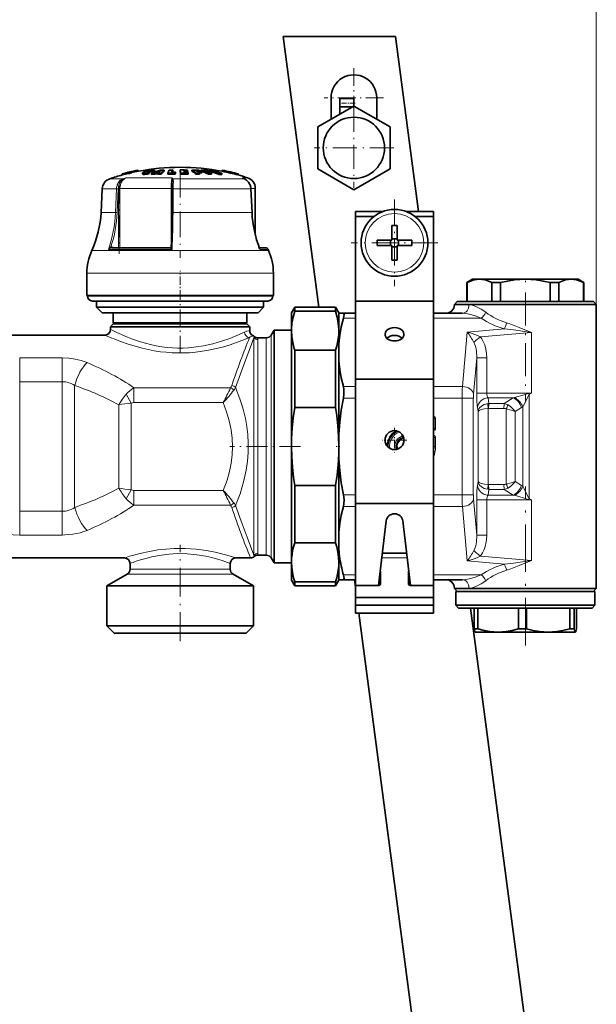
# Model space of a CAD drawing. Extents: x 0 to 420, y 0 to 297.
# Drawn here: x 212 to 264, y 147 to 236 of the extents above; entities that cross this region are included whole.
import ezdxf

# ---------------------------------------------------------------- set-up
doc = ezdxf.new("R2010")
doc.units = 0
doc.linetypes.add('DASHDOT', pattern=[18.5, 12, -3, 0.5, -3])

msp = doc.modelspace()

# ---------------------------------------------------------------- linework, layer by layer
at = {"color": 7, "lineweight": 13}
for p, q in [((264.135, 202.333), (264.135, 248.914)), ((223.735, 222.147), (223.735, 222.167)), ((223.957, 222.148), (223.957, 222.251)), ((221.649, 221.574), (220.454, 221.574)), ((226.029, 221.656), (221.923, 221.656)), ((230.346, 221.574), (226.117, 221.574)), ((232.515, 221.574), (230.346, 221.574)), ((232.515, 221.574), (232.329, 221.656)), ((232.813, 221.656), (232.329, 221.656)), ((232.39, 221.631), (232.329, 221.656)), ((232.527, 221.57), (232.515, 221.574)), ((221.047, 220.677), (219.771, 220.677)), ((220.956, 218.546), (221.047, 220.677)), ((221.097, 218.54), (221.187, 220.672)), ((221.219, 220.703), (221.358, 220.703)), ((221.219, 215.366), (221.219, 220.672)), ((225.957, 220.703), (221.358, 220.703)), ((221.358, 215.366), (221.358, 220.703)), ((225.957, 220.703), (225.957, 215.461)), ((225.957, 220.703), (226.04, 220.703)), ((226.131, 220.677), (226.119, 218.546)), ((230.734, 220.677), (226.131, 220.677)), ((233.104, 220.677), (230.734, 220.677)), ((233.206, 218.546), (233.104, 220.677)), ((233.113, 220.677), (233.104, 220.677)), ((233.51, 220.703), (233.111, 220.703)), ((220.956, 218.546), (219.659, 218.546)), ((230.798, 218.546), (226.119, 218.546)), ((233.206, 218.546), (230.798, 218.546)), ((233.215, 218.545), (233.206, 218.546)), ((231.27, 215.13), (218.829, 215.13)), ((226.036, 215.217), (220.316, 215.217)), ((220.61, 215.366), (220.62, 215.366)), ((220.777, 215.366), (220.702, 215.42)), ((225.859, 215.366), (225.86, 215.366)), ((234.692, 215.13), (231.27, 215.13)), ((234.653, 215.217), (233.929, 215.217)), ((231.522, 213.094), (218.385, 213.094)), ((235.135, 213.094), (231.522, 213.094)), ((219.455, 211.044), (218.435, 211.044)), ((235.085, 211.044), (219.455, 211.044)), ((251.385, 210.244), (252.166, 210.244)), ((252.166, 210.244), (252.697, 210.244)), ((242.51, 209.055), (241.42, 209.055)), ((252.642, 209.055), (249.51, 209.055)), ((253.795, 209.055), (252.642, 209.055)), ((252.107, 202.933), (252.534, 207.81)), ((252.534, 207.81), (255.878, 208.102)), ((253.723, 207.378), (258.316, 207.78)), ((258.316, 202.333), (258.316, 207.78)), ((233.412, 207.419), (233.392, 207.29)), ((233.392, 207.29), (233.392, 187.798)), ((233.746, 207.146), (233.746, 187.942)), ((234.5, 188.988), (234.5, 207.294)), ((234.933, 188.768), (234.933, 207.544)), ((216.172, 205.487), (212.349, 205.487)), ((212.349, 205.487), (212.349, 203.355)), ((216.172, 205.487), (216.172, 203.355)), ((253.103, 202.226), (253.39, 205.506)), ((253.39, 205.506), (253.39, 202.333)), ((254.299, 205.506), (253.39, 205.506)), ((254.299, 205.506), (254.299, 202.333)), ((216.172, 203.355), (212.349, 203.355)), ((212.349, 203.355), (212.349, 191.733)), ((216.172, 203.355), (216.172, 191.733)), ((217.287, 203.013), (217.287, 192.075)), ((231.293, 202.804), (222.614, 202.804)), ((222.614, 201.481), (222.614, 202.804)), ((242.51, 202.933), (241.42, 202.933)), ((252.107, 202.933), (249.51, 202.933)), ((254.299, 202.333), (253.39, 202.333)), ((258.316, 202.333), (254.299, 202.333)), ((258.07, 202.296), (258.316, 202.333)), ((258.103, 202.221), (258.316, 202.333)), ((221.92, 202.228), (222.363, 201.429)), ((222.363, 193.659), (222.363, 201.429)), ((230.637, 201.481), (222.614, 201.481)), ((242.51, 201.872), (241.42, 201.872)), ((252.094, 201.872), (249.51, 201.872)), ((252.094, 201.872), (253.09, 201.872)), ((252.094, 193.215), (252.094, 201.872)), ((253.09, 193.215), (253.09, 201.872)), ((254.486, 201.394), (254.409, 201.9)), ((256.67, 201.9), (254.409, 201.9)), ((256.67, 201.9), (255.862, 201.394)), ((258.103, 202.221), (258.07, 202.296)), ((258.103, 202.221), (258.103, 192.867)), ((221.248, 193.798), (221.248, 201.29)), ((253.512, 200.673), (253.456, 201.034)), ((253.512, 200.673), (253.512, 194.415)), ((254.421, 200.959), (254.421, 194.129)), ((255.84, 200.961), (254.465, 200.961)), ((255.862, 201.394), (254.486, 201.394)), ((256.049, 200.922), (256.049, 194.166)), ((257.42, 201.034), (256.843, 200.673)), ((256.843, 200.673), (256.843, 194.415)), ((257.533, 201.112), (257.533, 193.976)), ((249.51, 200.227), (249.53, 200.227)), ((249.51, 200.085), (249.53, 200.104)), ((249.51, 200.104), (249.53, 200.104)), ((249.511, 200.018), (249.54, 200.033)), ((249.53, 200.104), (249.53, 200.227)), ((249.54, 200.033), (249.571, 200.063)), ((249.54, 199.18), (249.54, 200.033)), ((249.571, 199.15), (249.571, 200.063)), ((249.571, 200.063), (249.694, 200.063)), ((249.694, 199.15), (249.694, 200.063)), ((249.51, 199.128), (249.53, 199.109)), ((249.53, 199.109), (249.51, 199.109)), ((249.53, 198.986), (249.51, 198.986)), ((249.511, 199.195), (249.54, 199.18)), ((249.53, 199.109), (249.53, 198.986)), ((249.54, 199.18), (249.571, 199.15)), ((249.571, 199.15), (249.694, 199.15)), ((246.677, 198.646), (246.677, 198.469)), ((246.785, 198.469), (246.677, 198.469)), ((246.719, 198.353), (246.677, 198.469)), ((246.747, 198.331), (246.719, 198.353)), ((246.747, 198.331), (246.773, 198.253)), ((249.51, 198.527), (249.53, 198.527)), ((249.51, 198.385), (249.53, 198.404)), ((249.51, 198.404), (249.53, 198.404)), ((249.511, 198.318), (249.54, 198.333)), ((249.53, 198.404), (249.53, 198.527)), ((249.54, 198.333), (249.571, 198.363)), ((249.54, 198.333), (249.54, 197.544)), ((249.571, 198.363), (249.571, 197.544)), ((249.571, 198.363), (249.694, 198.363)), ((249.694, 198.363), (249.694, 197.544)), ((249.54, 197.544), (249.511, 197.544)), ((249.54, 197.544), (249.571, 197.544)), ((249.571, 197.544), (249.694, 197.544)), ((253.456, 194.054), (253.512, 194.415)), ((257.42, 194.054), (256.843, 194.415)), ((222.363, 193.659), (221.92, 192.86)), ((222.614, 193.607), (222.614, 192.284)), ((222.614, 193.607), (230.637, 193.607)), ((254.409, 193.188), (254.486, 193.693)), ((255.84, 194.127), (254.465, 194.127)), ((255.862, 193.693), (254.486, 193.693)), ((256.67, 193.188), (255.862, 193.693)), ((242.51, 193.215), (241.42, 193.215)), ((252.094, 193.215), (249.51, 193.215)), ((252.094, 193.215), (253.09, 193.215)), ((253.39, 189.582), (253.103, 192.862)), ((254.299, 192.755), (253.39, 192.755)), ((253.39, 192.755), (253.39, 189.582)), ((254.299, 192.755), (254.299, 189.582)), ((258.316, 192.755), (254.299, 192.755)), ((256.67, 193.188), (254.409, 193.188)), ((258.103, 192.867), (258.07, 192.792)), ((258.316, 192.755), (258.07, 192.792)), ((258.316, 192.755), (258.103, 192.866)), ((258.316, 192.755), (258.316, 187.308)), ((212.349, 191.733), (216.172, 191.733)), ((212.349, 189.601), (212.349, 191.733)), ((216.172, 189.601), (216.172, 191.733)), ((222.614, 192.284), (231.293, 192.284)), ((242.51, 192.155), (241.42, 192.155)), ((252.107, 192.155), (249.51, 192.155)), ((252.534, 187.278), (252.107, 192.155)), ((212.349, 189.601), (216.172, 189.601)), ((254.299, 189.582), (253.39, 189.582)), ((234.5, 188.988), (234.5, 187.794)), ((234.933, 188.768), (234.933, 187.544)), ((233.392, 187.798), (233.412, 187.669)), ((247.148, 187.539), (244.873, 187.539)), ((253.723, 187.71), (258.316, 187.308)), ((222.811, 186.531), (222.26, 186.531)), ((231.26, 186.531), (222.811, 186.531)), ((252.534, 187.278), (255.878, 186.986)), ((222.592, 186.098), (222.01, 186.098)), ((231.51, 186.098), (222.592, 186.098)), ((242.51, 186.033), (241.42, 186.033)), ((252.642, 186.033), (249.51, 186.033)), ((253.795, 186.033), (252.642, 186.033)), ((251.385, 184.844), (252.166, 184.844)), ((252.166, 184.844), (252.697, 184.844))]:
    msp.add_line(p, q, dxfattribs=at)
at = {"color": 7, "lineweight": 35}
for p, q in [((246.088, 234.344), (236.002, 234.344)), ((239.201, 210.044), (236.002, 234.344)), ((246.088, 234.344), (248.159, 218.619)), ((240.313, 228.839), (240.313, 226.908)), ((244.413, 228.839), (244.413, 226.908)), ((242.363, 228.091), (239.113, 226.215)), ((241.113, 228.009), (241.113, 228.762)), ((242.363, 228.762), (241.113, 228.762)), ((242.22, 228.009), (241.113, 228.009)), ((241.113, 227.37), (241.113, 228.009)), ((242.363, 228.091), (242.363, 228.762)), ((245.613, 226.215), (242.363, 228.091)), ((239.113, 226.215), (239.113, 222.462)), ((245.613, 222.462), (245.613, 226.215)), ((221.544, 222.005), (221.566, 221.907)), ((221.544, 222.005), (221.544, 222.005)), ((221.566, 221.907), (221.566, 221.908)), ((222.107, 222.134), (222.104, 222.147)), ((222.104, 222.147), (222.127, 222.049)), ((222.107, 222.134), (222.13, 222.036)), ((222.13, 222.036), (222.127, 222.049)), ((222.389, 222.212), (222.411, 222.115)), ((222.392, 222.199), (222.389, 222.212)), ((222.392, 222.199), (222.414, 222.102)), ((222.414, 222.102), (222.411, 222.115)), ((222.966, 222.333), (222.966, 222.332)), ((222.966, 222.332), (222.989, 222.235)), ((223.015, 222.24), (222.988, 222.238)), ((222.989, 222.235), (222.989, 222.235)), ((223.394, 222.097), (223.394, 221.994)), ((223.802, 221.976), (223.802, 222.079)), ((223.981, 222.051), (223.981, 222.154)), ((224.181, 221.962), (224.181, 222.065)), ((224.289, 222.169), (224.289, 222.271)), ((224.465, 222.072), (224.56, 222.11)), ((224.465, 221.968), (224.465, 222.072)), ((224.465, 221.968), (224.56, 222.007)), ((224.469, 222.23), (224.469, 222.332)), ((224.801, 222.111), (224.56, 222.11)), ((224.56, 222.007), (224.56, 222.11)), ((224.56, 222.007), (224.767, 222.008)), ((224.892, 222.176), (224.71, 222.174)), ((224.767, 222.072), (224.801, 222.111)), ((224.767, 221.969), (224.767, 222.072)), ((225.051, 221.965), (225.051, 222.068)), ((225.329, 222.25), (225.329, 222.351)), ((225.656, 221.967), (225.656, 222.07)), ((225.656, 221.967), (225.871, 221.973)), ((226.093, 222.253), (226.083, 222.236)), ((226.093, 222.253), (226.093, 222.355)), ((226.308, 222.079), (226.34, 222.154)), ((226.308, 221.976), (226.308, 222.079)), ((226.308, 221.976), (226.34, 222.051)), ((226.34, 222.051), (226.34, 222.154)), ((226.755, 222.253), (226.755, 222.355)), ((226.821, 221.974), (226.821, 222.077)), ((227.076, 222.296), (227.177, 222.295)), ((227.076, 222.296), (227.085, 222.26)), ((227.085, 222.26), (227.195, 222.259)), ((227.227, 222.192), (227.101, 222.193)), ((227.101, 222.193), (227.11, 222.153)), ((227.245, 222.151), (227.11, 222.153)), ((227.145, 222.355), (227.409, 222.351)), ((227.425, 222.291), (227.177, 222.295)), ((227.434, 222.255), (227.195, 222.259)), ((227.45, 222.188), (227.227, 222.192)), ((227.245, 222.151), (227.459, 222.148)), ((227.475, 222.073), (227.277, 222.076)), ((227.425, 222.291), (227.409, 222.351)), ((227.425, 222.255), (227.425, 222.291)), ((227.45, 222.188), (227.434, 222.255)), ((227.45, 222.148), (227.45, 222.188)), ((227.475, 222.073), (227.459, 222.148)), ((227.475, 221.969), (227.475, 222.073)), ((227.8, 222.25), (227.8, 222.352)), ((228.245, 222.256), (228.189, 222.292)), ((228.212, 221.969), (228.212, 222.072)), ((228.675, 222.081), (228.486, 222.084)), ((228.501, 221.969), (228.501, 222.073)), ((228.519, 222.252), (228.519, 222.287)), ((228.627, 222.25), (228.627, 222.352)), ((228.675, 222.081), (228.675, 222.183)), ((229.05, 222.292), (229.145, 222.256)), ((229.316, 221.969), (229.316, 222.072)), ((229.343, 222.253), (229.343, 222.287)), ((229.373, 222.252), (229.373, 222.339)), ((229.553, 222.082), (229.604, 222.081)), ((229.573, 221.969), (229.573, 222.073)), ((229.604, 222.081), (229.604, 222.183)), ((230.268, 221.953), (230.268, 222.056)), ((230.5, 221.951), (230.5, 222.054)), ((230.506, 222.24), (230.542, 222.237)), ((230.564, 222.33), (230.541, 222.233)), ((230.541, 222.233), (230.541, 222.233)), ((230.564, 222.331), (230.564, 222.33)), ((231.985, 222.002), (231.963, 221.905)), ((231.963, 221.905), (231.963, 221.905)), ((231.986, 222.003), (231.985, 222.002)), ((239.113, 222.462), (242.363, 220.586)), ((242.363, 220.586), (245.613, 222.462)), ((226.054, 221.12), (226.048, 221.004)), ((232.39, 221.631), (232.527, 221.57)), ((219.771, 220.677), (219.659, 218.546)), ((226.028, 218.541), (226.04, 220.672)), ((233.113, 220.677), (233.215, 218.545)), ((233.51, 216.537), (233.51, 220.703)), ((242.51, 218.169), (242.51, 218.619)), ((244.933, 218.619), (242.51, 218.619)), ((249.51, 218.619), (247.087, 218.619)), ((249.51, 211.24), (249.51, 218.619)), ((244.146, 218.169), (242.51, 218.169)), ((242.51, 210.583), (242.51, 218.169)), ((245.76, 217.375), (245.76, 216.277)), ((246.26, 217.375), (246.26, 216.069)), ((249.51, 218.169), (247.875, 218.169)), ((249.51, 210.583), (249.51, 218.169)), ((244.454, 216.069), (245.76, 216.069)), ((244.454, 215.569), (245.76, 215.569)), ((245.655, 215.569), (245.655, 216.069)), ((245.76, 216.069), (245.76, 216.277)), ((245.76, 216.174), (246.26, 216.174)), ((245.76, 214.263), (245.76, 215.569)), ((247.567, 216.069), (246.26, 216.069)), ((246.26, 215.569), (246.26, 215.361)), ((247.567, 215.569), (246.26, 215.569)), ((246.365, 215.569), (246.365, 216.069)), ((220.62, 215.366), (225.86, 215.366)), ((234.424, 215.366), (233.878, 215.366)), ((233.878, 215.366), (234.424, 215.366)), ((234.653, 215.217), (234.692, 215.13)), ((245.76, 215.464), (246.26, 215.464)), ((246.26, 214.263), (246.26, 215.361)), ((218.385, 211.094), (218.385, 213.094)), ((235.135, 211.094), (235.135, 213.094)), ((253.01, 212.544), (252.51, 212.255)), ((252.51, 212.255), (252.529, 212.255)), ((252.51, 212.255), (252.51, 210.544)), ((252.529, 212.255), (252.529, 210.544)), ((253.01, 212.544), (253.647, 212.544)), ((253.647, 212.544), (255.483, 212.544)), ((254.765, 212.255), (254.765, 210.544)), ((254.765, 212.255), (255.243, 212.255)), ((255.243, 212.255), (255.524, 212.255)), ((255.483, 212.544), (257.76, 212.544)), ((255.524, 212.255), (255.524, 210.544)), ((257.76, 212.544), (261.874, 212.544)), ((259.996, 212.255), (259.996, 210.544)), ((259.996, 212.255), (260.756, 212.255)), ((260.756, 212.255), (260.756, 210.544)), ((261.874, 212.544), (262.51, 212.544)), ((262.51, 212.544), (263.01, 212.255)), ((262.992, 212.255), (262.992, 210.544)), ((262.992, 212.255), (263.01, 212.255)), ((263.01, 212.255), (263.01, 210.544)), ((249.51, 211.24), (249.51, 210.18)), ((231.522, 211.094), (218.385, 211.094)), ((218.435, 211.044), (218.435, 211.094)), ((219.849, 210.594), (218.885, 210.594)), ((219.26, 210.044), (219.26, 210.594)), ((234.635, 210.594), (219.849, 210.594)), ((235.135, 211.094), (231.522, 211.094)), ((234.26, 210.044), (234.26, 210.594)), ((235.085, 211.044), (235.085, 211.094)), ((242.51, 203.583), (242.51, 210.583)), ((249.51, 210.583), (242.51, 210.583)), ((249.51, 203.583), (249.51, 210.583)), ((251.635, 210.544), (251.385, 210.294)), ((251.385, 210.294), (252.166, 210.294)), ((251.385, 210.244), (251.385, 210.294)), ((252.385, 210.544), (251.635, 210.544)), ((252.166, 210.294), (264.135, 210.294)), ((263.885, 210.544), (252.385, 210.544)), ((263.885, 210.544), (264.135, 210.294)), ((264.135, 202.333), (264.135, 210.294)), ((220.153, 210.044), (219.26, 210.044)), ((219.76, 209.544), (219.26, 210.044)), ((220.593, 209.544), (219.76, 209.544)), ((234.26, 210.044), (220.153, 210.044)), ((233.76, 209.544), (220.593, 209.544)), ((220.76, 208.644), (220.76, 209.544)), ((232.76, 208.644), (232.76, 209.544)), ((233.76, 209.544), (234.26, 210.044)), ((236.76, 209.544), (237.049, 210.044)), ((236.76, 208.075), (236.76, 209.544)), ((237.049, 209.686), (237.049, 210.044)), ((240.722, 210.044), (237.049, 210.044)), ((237.049, 209.686), (240.722, 209.686)), ((240.722, 209.686), (240.722, 210.044)), ((241.01, 209.544), (240.722, 210.044)), ((241.01, 209.494), (241.01, 209.544)), ((241.01, 209.494), (241.01, 208.075)), ((241.01, 209.494), (241.42, 209.494)), ((242.51, 209.494), (241.42, 209.494)), ((249.51, 209.494), (249.51, 210.18)), ((252.101, 209.494), (249.51, 209.494)), ((220.76, 208.544), (220.51, 208.294)), ((221.474, 208.644), (220.76, 208.644)), ((220.86, 208.544), (220.76, 208.644)), ((221.495, 208.544), (220.76, 208.544)), ((232.76, 208.644), (221.474, 208.644)), ((232.76, 208.544), (221.495, 208.544)), ((232.66, 208.544), (232.76, 208.644)), ((232.76, 208.544), (233.01, 208.294)), ((221.275, 208.294), (220.51, 208.294)), ((220.51, 208.044), (220.51, 208.294)), ((233.01, 208.294), (221.275, 208.294)), ((233.01, 207.947), (233.01, 208.294)), ((234.933, 207.544), (235.193, 207.994)), ((235.193, 207.994), (235.193, 188.373)), ((236.76, 207.994), (235.193, 207.994)), ((236.762, 208.078), (236.76, 207.936)), ((236.76, 207.936), (236.76, 208.075)), ((236.76, 197.544), (236.76, 207.936)), ((241.01, 207.936), (241.008, 208.078)), ((241.01, 208.075), (241.01, 207.936)), ((241.01, 207.936), (241.01, 206.768)), ((208.51, 207.544), (220.01, 207.544)), ((233.743, 207.294), (234.5, 207.294)), ((241.01, 205.22), (241.01, 206.768)), ((237.049, 206.186), (240.722, 206.186)), ((237.049, 201.044), (237.049, 206.186)), ((240.722, 201.044), (240.722, 206.186)), ((241.01, 205.22), (241.01, 198.638)), ((242.51, 192.443), (242.51, 203.583)), ((249.51, 203.583), (242.51, 203.583)), ((249.51, 192.443), (249.51, 203.583)), ((264.135, 202.333), (264.135, 192.755)), ((237.049, 201.044), (240.722, 201.044)), ((241.01, 197.544), (241.01, 198.638)), ((236.76, 187.152), (236.76, 197.544)), ((241.01, 196.45), (241.01, 197.544)), ((241.01, 196.45), (241.01, 189.868)), ((237.049, 194.044), (240.722, 194.044)), ((237.049, 188.902), (237.049, 194.044)), ((240.722, 188.902), (240.722, 194.044)), ((264.135, 184.794), (264.135, 192.755)), ((242.51, 185.064), (242.51, 192.443)), ((249.51, 192.443), (242.51, 192.443)), ((249.51, 182.576), (249.51, 192.443)), ((244.583, 185.071), (245.265, 190.876)), ((246.756, 190.876), (247.438, 185.071)), ((241.01, 188.32), (241.01, 189.868)), ((235.193, 188.373), (235.193, 187.094)), ((237.049, 188.902), (240.722, 188.902)), ((241.01, 188.32), (241.01, 187.152)), ((206.76, 187.544), (221.76, 187.544)), ((231.76, 187.544), (233.082, 187.544)), ((233.743, 187.794), (234.5, 187.794)), ((234.933, 187.544), (235.193, 187.094)), ((247.096, 187.978), (244.924, 187.978)), ((249.51, 187.978), (249.51, 187.539)), ((249.51, 186.478), (249.51, 187.539)), ((222.26, 186.531), (222.26, 187.044)), ((231.26, 186.531), (231.26, 187.044)), ((236.76, 187.094), (235.193, 187.094)), ((236.76, 185.544), (236.76, 187.152)), ((241.01, 187.152), (241.01, 187.013)), ((241.01, 187.013), (241.01, 185.594)), ((249.51, 186.478), (249.51, 185.771)), ((222.01, 186.098), (220.185, 185.044)), ((231.51, 186.098), (233.335, 185.044)), ((236.76, 185.544), (237.049, 185.044)), ((241.01, 185.544), (240.722, 185.044)), ((241.01, 185.594), (241.42, 185.594)), ((241.01, 185.544), (241.01, 185.594)), ((242.51, 185.594), (241.42, 185.594)), ((242.51, 184.909), (242.42, 185.594)), ((244.76, 185.24), (244.76, 186.301)), ((247.26, 185.24), (247.26, 186.301)), ((249.51, 185.064), (249.51, 185.771)), ((252.101, 185.594), (249.51, 185.594)), ((220.99, 185.044), (220.185, 185.044)), ((220.185, 181.444), (220.185, 185.044)), ((233.335, 185.044), (220.99, 185.044)), ((233.335, 181.444), (233.335, 185.044)), ((237.049, 185.402), (240.722, 185.402)), ((237.049, 185.044), (237.049, 185.402)), ((240.722, 185.044), (237.049, 185.044)), ((240.722, 185.044), (240.722, 185.402)), ((244.51, 185.064), (242.51, 185.064)), ((242.51, 184.003), (242.51, 185.064)), ((247.51, 185.064), (249.51, 185.064)), ((249.51, 184.003), (249.51, 185.064)), ((251.385, 184.794), (251.385, 184.844)), ((252.166, 184.794), (251.385, 184.794)), ((251.635, 184.544), (251.385, 184.794)), ((264.135, 184.794), (252.166, 184.794)), ((263.885, 184.544), (264.135, 184.794)), ((249.51, 184.003), (242.51, 184.003)), ((242.51, 183.296), (242.51, 184.003)), ((249.51, 183.296), (249.51, 184.003)), ((252.125, 184.544), (251.51, 184.544)), ((251.51, 183.294), (251.51, 184.544)), ((264.01, 184.544), (252.125, 184.544)), ((264.01, 183.294), (264.01, 184.544)), ((249.51, 183.296), (242.51, 183.296)), ((242.51, 182.576), (242.51, 183.296)), ((252.125, 183.294), (251.51, 183.294)), ((251.76, 183.044), (251.51, 183.294)), ((260.355, 183.044), (251.76, 183.044)), ((260.463, 183.294), (252.125, 183.294)), ((252.842, 183.044), (260.088, 128.004)), ((253.152, 181.183), (253.152, 183.044)), ((253.48, 181.183), (253.48, 183.044)), ((257.135, 181.183), (257.135, 183.044)), ((257.859, 181.183), (257.859, 183.044)), ((263.76, 183.044), (260.355, 183.044)), ((264.01, 183.294), (260.463, 183.294)), ((261.744, 181.183), (261.744, 183.044)), ((262.139, 181.183), (262.139, 183.044)), ((262.369, 181.183), (262.369, 183.044)), ((263.76, 183.044), (264.01, 183.294)), ((249.51, 182.576), (242.51, 182.576)), ((250.002, 128.004), (242.818, 182.576)), ((220.99, 181.444), (220.185, 181.444)), ((220.835, 180.794), (220.185, 181.444)), ((233.335, 181.444), (220.99, 181.444)), ((232.685, 180.794), (233.335, 181.444)), ((253.48, 181.183), (253.152, 181.183)), ((257.496, 181.183), (257.135, 181.183)), ((257.859, 181.183), (257.496, 181.183)), ((262.016, 181.183), (261.744, 181.183)), ((262.016, 181.183), (262.139, 181.183)), ((221.561, 180.794), (220.835, 180.794)), ((232.685, 180.794), (221.561, 180.794)), ((253.26, 180.894), (253.254, 180.898)), ((253.26, 180.894), (255.308, 180.894)), ((255.308, 180.894), (259.801, 180.894)), ((259.801, 180.894), (261.59, 180.894)), ((261.59, 180.894), (262.254, 180.894)), ((262.254, 180.894), (262.26, 180.894)), ((262.26, 180.894), (262.267, 180.898))]:
    msp.add_line(p, q, dxfattribs=at)
at = {"color": 7, "linetype": 'DASHDOT', "lineweight": 13, "ltscale": 0.13325}
for p, q in [((242.363, 231.504), (242.363, 226.174)), ((245.028, 228.839), (239.698, 228.839))]:
    msp.add_line(p, q, dxfattribs=at)
at = {"color": 7, "linetype": 'DASHDOT', "lineweight": 13, "ltscale": 0.037508}
msp.add_line((242.488, 228.337), (240.987, 228.337), dxfattribs=at)
at = {"color": 7, "linetype": 'DASHDOT', "lineweight": 13, "ltscale": 0.17875}
for p, q in [((242.363, 227.914), (242.363, 220.764)), ((245.938, 224.339), (238.788, 224.339))]:
    msp.add_line(p, q, dxfattribs=at)
at = {"color": 7, "linetype": 'DASHDOT', "lineweight": 13, "ltscale": 0.003461}
msp.add_line((223.945, 222.178), (223.945, 222.04), dxfattribs=at)
at = {"color": 7, "linetype": 'DASHDOT', "lineweight": 13, "ltscale": 0.003648}
msp.add_line((224.061, 222.364), (224.061, 222.218), dxfattribs=at)
at = {"color": 7, "linetype": 'DASHDOT', "lineweight": 13, "ltscale": 0.00414}
msp.add_line((224.075, 222.3), (224.075, 222.135), dxfattribs=at)
at = {"color": 7, "linetype": 'DASHDOT', "lineweight": 13, "ltscale": 0.193301}
msp.add_line((226.76, 222.218), (226.76, 214.486), dxfattribs=at)
at = {"color": 7, "linetype": 'DASHDOT', "lineweight": 13, "ltscale": 0.160106}
msp.add_line((221.278, 221.237), (221.278, 214.832), dxfattribs=at)
at = {"color": 7, "linetype": 'DASHDOT', "lineweight": 13, "ltscale": 0.195}
for p, q in [((246.01, 219.719), (246.01, 211.919)), ((249.91, 215.819), (242.11, 215.819))]:
    msp.add_line(p, q, dxfattribs=at)
at = {"color": 7, "linetype": 'DASHDOT', "lineweight": 13, "ltscale": 0.0615}
msp.add_line((226.76, 210.839), (226.76, 213.299), dxfattribs=at)
at = {"color": 7, "linetype": 'DASHDOT', "lineweight": 13, "ltscale": 0.009106}
msp.add_line((257.76, 212.589), (257.76, 212.225), dxfattribs=at)
at = {"color": 7, "linetype": 'DASHDOT', "lineweight": 13, "ltscale": 0.24634}
msp.add_line((257.76, 211.365), (257.76, 201.512), dxfattribs=at)
at = {"color": 7, "linetype": 'DASHDOT', "lineweight": 13, "ltscale": 0.127097}
msp.add_line((226.76, 205.934), (226.76, 211.018), dxfattribs=at)
at = {"color": 7, "linetype": 'DASHDOT', "lineweight": 13, "ltscale": 0.05525}
for p, q in [((246.01, 199.224), (246.01, 197.014)), ((247.115, 198.119), (244.905, 198.119))]:
    msp.add_line(p, q, dxfattribs=at)
at = {"color": 7, "linetype": 'DASHDOT', "lineweight": 13, "ltscale": 0.159093}
msp.add_line((237.579, 197.544), (231.216, 197.544), dxfattribs=at)
at = {"color": 7, "linetype": 'DASHDOT', "lineweight": 13, "ltscale": 0.010033}
msp.add_line((241.089, 197.544), (240.688, 197.544), dxfattribs=at)
at = {"color": 7, "linetype": 'DASHDOT', "lineweight": 13, "ltscale": 0.356212}
msp.add_line((257.76, 179.694), (257.76, 193.943), dxfattribs=at)
at = {"color": 7, "linetype": 'DASHDOT', "lineweight": 13, "ltscale": 0.216288}
msp.add_line((226.76, 180.073), (226.76, 188.725), dxfattribs=at)
at = {"color": 7, "lineweight": 35}
for points in [[(223.612, 222.061), (223.474, 222.064), (223.426, 222.072), (223.405, 222.081), (223.398, 222.087), (223.395, 222.092), (223.394, 222.097)], [(223.802, 221.976), (223.568, 221.957), (223.474, 221.961), (223.414, 221.973), (223.402, 221.981), (223.398, 221.985), (223.394, 221.994)], [(223.399, 222.109), (223.473, 222.164), (223.789, 222.269), (223.866, 222.286)], [(223.804, 222.137), (223.756, 222.141), (223.739, 222.145), (223.732, 222.149), (223.729, 222.151), (223.728, 222.156)], [(223.735, 222.167), (223.755, 222.18), (223.957, 222.251)], [(224.4, 222.341), (224.252, 222.339), (224.037, 222.317), (223.866, 222.286)], [(224.289, 222.169), (224.28, 222.174), (224.25, 222.179), (224.105, 222.174), (223.981, 222.154)], [(224.289, 222.271), (224.285, 222.274), (224.274, 222.278), (224.216, 222.283)], [(233.032, 221.038), (232.897, 221.272), (232.72, 221.454), (232.527, 221.57)], [(252.529, 212.255), (252.842, 212.391), (253.153, 212.485), (253.4, 212.529), (253.647, 212.544)], [(253.647, 212.544), (253.893, 212.529), (254.14, 212.485), (254.452, 212.391), (254.765, 212.255)], [(255.524, 212.255), (256.151, 212.391), (256.773, 212.485), (257.267, 212.529), (257.76, 212.544)], [(257.76, 212.544), (258.253, 212.529), (258.747, 212.485), (259.37, 212.391), (259.996, 212.255)], [(260.756, 212.255), (261.069, 212.391), (261.381, 212.485), (261.628, 212.529), (261.874, 212.544)], [(261.874, 212.544), (262.12, 212.529), (262.367, 212.485), (262.679, 212.391), (262.992, 212.255)], [(236.762, 208.078), (236.804, 208.613), (236.9, 209.149), (237.049, 209.686)], [(241.008, 208.078), (240.966, 208.613), (240.87, 209.149), (240.722, 209.686)], [(241.42, 209.055), (241.461, 209.225), (241.478, 209.362), (241.469, 209.454), (241.452, 209.482), (241.42, 209.494)], [(241.01, 206.768), (241.094, 207.528), (241.232, 208.29), (241.42, 209.055)], [(236.76, 207.936), (236.788, 207.404), (236.869, 206.87), (237.003, 206.335), (237.049, 206.186)], [(240.722, 206.186), (240.825, 206.537), (240.905, 206.888), (240.963, 207.236), (240.998, 207.584), (241.01, 207.936)], [(241.01, 205.22), (241.094, 204.46), (241.232, 203.698), (241.42, 202.933)], [(241.42, 201.872), (241.473, 202.275), (241.469, 202.66), (241.42, 202.933)], [(241.01, 198.638), (241.094, 199.713), (241.232, 200.791), (241.42, 201.872)], [(237.049, 201.044), (236.917, 200.11), (236.824, 199.179), (236.772, 198.249), (236.76, 197.544)], [(241.01, 197.544), (240.99, 198.467), (240.929, 199.391), (240.828, 200.317), (240.722, 201.044)], [(236.76, 197.544), (236.781, 196.621), (236.842, 195.697), (236.943, 194.771), (237.049, 194.044)], [(240.722, 194.044), (240.854, 194.978), (240.946, 195.909), (240.998, 196.839), (241.01, 197.544)], [(241.01, 196.45), (241.094, 195.375), (241.232, 194.297), (241.42, 193.215)], [(241.42, 192.155), (241.47, 192.439), (241.476, 192.759), (241.42, 193.215)], [(241.01, 189.868), (241.094, 190.628), (241.232, 191.39), (241.42, 192.155)], [(237.049, 188.902), (236.946, 188.551), (236.865, 188.2), (236.807, 187.852), (236.772, 187.504), (236.76, 187.152)], [(241.01, 187.152), (240.99, 187.613), (240.929, 188.075), (240.828, 188.538), (240.722, 188.902)], [(236.76, 187.152), (236.781, 186.69), (236.842, 186.228), (236.943, 185.765), (237.049, 185.402)], [(240.722, 185.402), (240.825, 185.753), (240.905, 186.103), (240.963, 186.451), (240.998, 186.799), (241.01, 187.152)], [(241.42, 186.033), (241.461, 185.863), (241.478, 185.726), (241.469, 185.633), (241.452, 185.606), (241.42, 185.594)], [(253.254, 180.898), (253.243, 180.907), (253.22, 180.943), (253.152, 181.183)], [(253.48, 181.183), (254.049, 181.035), (254.571, 180.943), (254.943, 180.906), (255.308, 180.894)], [(255.308, 180.894), (255.672, 180.906), (256.044, 180.943), (256.566, 181.035), (257.135, 181.183)], [(257.859, 181.183), (258.463, 181.035), (259.018, 180.943), (259.414, 180.906), (259.801, 180.894)], [(259.801, 180.894), (260.189, 180.906), (260.584, 180.943), (261.139, 181.035), (261.744, 181.183)], [(262.139, 181.183), (262.208, 180.943), (262.229, 180.909), (262.239, 180.899), (262.254, 180.894)], [(262.267, 180.898), (262.278, 180.907), (262.301, 180.943), (262.369, 181.183)]]:
    msp.add_lwpolyline(points, dxfattribs=at)
at = {"color": 7, "lineweight": 13}
for points in [[(221.119, 221.041), (221.229, 221.255), (221.386, 221.429), (221.51, 221.513), (221.649, 221.574)], [(221.252, 220.999), (221.161, 221.035), (221.119, 221.041)], [(221.252, 220.999), (221.355, 221.235), (221.51, 221.429), (221.672, 221.546)], [(226.029, 221.656), (226.012, 221.589), (225.986, 221.397), (225.964, 221.065), (225.957, 220.703)], [(226.14, 221.041), (226.087, 221.034), (226.065, 221.026), (226.053, 221.015), (226.048, 221.004)], [(226.054, 221.12), (226.065, 221.454), (226.058, 221.546)], [(226.14, 221.041), (226.152, 221.348), (226.148, 221.475), (226.132, 221.546), (226.117, 221.574)], [(233.022, 221.041), (232.882, 221.282), (232.689, 221.472), (232.515, 221.574)], [(226.131, 220.677), (226.049, 220.674), (226.041, 220.673), (226.04, 220.673), (226.04, 220.672)], [(226.119, 218.546), (226.037, 218.543), (226.029, 218.542), (226.028, 218.541), (226.028, 218.541)], [(220.548, 215.466), (220.469, 215.41), (220.386, 215.319), (220.316, 215.217)], [(220.611, 215.366), (220.557, 215.357), (220.453, 215.315), (220.316, 215.217)], [(220.548, 215.466), (220.562, 215.407), (220.585, 215.376), (220.603, 215.367), (220.61, 215.366)], [(225.859, 215.366), (225.858, 215.366), (225.859, 215.364), (225.861, 215.361), (225.868, 215.354), (225.985, 215.261), (226.036, 215.217)], [(225.957, 215.46), (225.96, 215.436), (225.977, 215.379), (226.036, 215.217)], [(233.889, 215.34), (233.914, 215.309), (233.927, 215.273), (233.929, 215.217)], [(253.795, 209.055), (253.332, 209.24), (252.869, 209.382), (252.414, 209.472), (252.101, 209.494)], [(254.212, 209.585), (253.801, 209.861), (253.386, 210.076), (253.179, 210.155), (252.975, 210.212), (252.697, 210.244)], [(258.316, 207.78), (257.2, 208.235), (256.452, 208.511), (256.076, 208.633)], [(221.275, 207.678), (222.032, 207.356), (222.476, 207.186), (223.206, 206.939), (224.103, 206.694), (224.604, 206.587), (225.12, 206.499), (225.587, 206.439), (226.06, 206.399), (226.54, 206.379), (227.02, 206.38), (227.502, 206.402), (227.979, 206.444), (228.857, 206.575), (229.694, 206.762), (230.479, 206.991), (231.209, 207.247), (231.648, 207.42), (232.529, 207.809)], [(233.01, 207.947), (232.912, 207.934), (232.739, 207.892), (232.529, 207.809)], [(253.723, 207.378), (253.317, 207.564), (252.897, 207.711), (252.534, 207.81)], [(258.316, 207.78), (256.691, 208.009), (255.878, 208.102)], [(220.837, 207.191), (221.41, 206.968), (222.083, 206.732), (222.835, 206.501), (223.344, 206.366), (223.875, 206.244), (224.425, 206.138), (224.99, 206.052), (225.507, 205.993), (226.031, 205.955), (226.557, 205.936), (227.085, 205.938), (227.611, 205.962), (228.132, 206.005), (229.152, 206.148), (229.882, 206.296), (230.575, 206.47), (231.265, 206.676), (232.309, 207.043), (232.99, 207.317)], [(231.746, 202.838), (232.624, 205.293), (233.139, 206.648), (233.392, 207.29)], [(254.299, 205.506), (254.279, 205.896), (254.217, 206.285), (254.109, 206.668), (253.947, 207.035), (253.844, 207.21), (253.723, 207.378)], [(216.172, 205.487), (216.758, 205.462), (217.333, 205.384), (217.885, 205.254), (218.403, 205.072)], [(231.746, 192.25), (232.138, 193.289), (232.31, 193.827), (232.461, 194.37), (232.584, 194.89), (232.687, 195.413), (232.801, 196.214), (232.863, 197.018), (232.871, 197.823), (232.826, 198.628), (232.741, 199.342), (232.615, 200.053), (232.45, 200.759), (232.303, 201.285), (232.135, 201.807), (231.746, 202.838)], [(253.39, 202.333), (253.403, 201.69), (253.439, 201.172), (253.456, 201.034)], [(230.637, 193.607), (230.971, 194.535), (231.182, 195.291), (231.336, 196.045), (231.429, 196.798), (231.46, 197.544), (231.429, 198.291), (231.337, 199.039), (231.169, 199.852), (230.934, 200.666), (230.637, 201.481)], [(256.775, 201.926), (257.666, 202.187), (257.926, 202.262), (258.07, 202.296)], [(257.533, 201.112), (257.702, 201.436), (257.984, 202.009), (258.042, 202.122), (258.082, 202.193), (258.103, 202.221)], [(256.843, 200.673), (256.473, 200.812), (256.049, 200.922)], [(256.843, 200.673), (256.67, 200.898), (256.455, 201.102), (256.21, 201.272)], [(249.694, 200.063), (249.689, 200.104), (249.665, 200.162), (249.58, 200.221), (249.53, 200.227)], [(249.53, 198.986), (249.57, 198.99), (249.628, 199.014), (249.687, 199.099), (249.694, 199.15)], [(249.694, 198.363), (249.689, 198.404), (249.665, 198.462), (249.58, 198.521), (249.53, 198.527)], [(256.843, 194.415), (256.473, 194.276), (256.049, 194.166)], [(256.843, 194.415), (256.67, 194.19), (256.455, 193.986), (256.21, 193.815)], [(253.456, 194.054), (253.413, 193.607), (253.39, 192.755)], [(258.103, 192.867), (258.072, 192.911), (258.044, 192.961), (257.931, 193.189), (257.648, 193.759), (257.533, 193.976)], [(258.07, 192.792), (257.923, 192.827), (257.661, 192.903), (256.775, 193.162)], [(233.392, 187.798), (232.769, 189.408), (232.244, 190.836), (231.746, 192.25)], [(212.349, 189.601), (211.763, 189.626), (211.188, 189.704), (210.636, 189.834), (210.118, 190.016)], [(218.403, 190.016), (218.104, 189.903), (217.792, 189.808), (217.457, 189.728), (217.113, 189.668), (216.419, 189.605), (216.172, 189.601)], [(253.723, 187.71), (253.919, 188.002), (254.068, 188.313), (254.155, 188.563), (254.221, 188.817), (254.28, 189.199), (254.299, 189.582)], [(222.372, 187.737), (223.291, 187.982), (223.845, 188.105), (224.756, 188.261), (225.482, 188.345), (226.231, 188.393), (227.22, 188.395), (228.195, 188.33), (229.127, 188.206), (229.904, 188.057), (230.376, 187.947), (231.165, 187.732), (231.76, 187.544)], [(222.811, 187.243), (223.207, 187.372), (223.678, 187.509), (224.206, 187.641), (225.08, 187.806), (225.778, 187.89), (226.497, 187.93), (227.381, 187.916), (228.245, 187.834), (229.063, 187.695), (229.611, 187.57), (230.107, 187.434), (230.538, 187.301), (231.26, 187.044)], [(252.534, 187.278), (252.898, 187.377), (253.257, 187.5), (253.723, 187.71)], [(258.316, 187.308), (256.691, 187.079), (255.878, 186.986)], [(258.316, 187.308), (257.2, 186.853), (256.452, 186.577), (256.076, 186.455)], [(253.795, 186.033), (253.332, 185.848), (252.869, 185.706), (252.414, 185.616), (252.101, 185.594)], [(254.212, 185.503), (253.801, 185.227), (253.386, 185.012), (253.179, 184.933), (252.975, 184.876), (252.697, 184.844)]]:
    msp.add_lwpolyline(points, dxfattribs=at)
at = {"color": 7, "lineweight": 35}
for centre, radius in [((242.363, 224.339), 2.75), ((246.01, 215.819), 3), ((246.01, 198.119), 0.85)]:
    msp.add_circle(centre, radius, dxfattribs=at)
at = {"color": 7, "lineweight": 13}
msp.add_circle((246.01, 215.819), 2.632, dxfattribs=at)
at = {"color": 7, "lineweight": 35}
for centre, radius, start, end in [((242.363, 228.839), 2.05, 0, 180.00001), ((226.76, 202.594), 20, 105.05304, 108.37986), ((226.76, 202.594), 20.1, 100.88102, 105.04263), ((226.76, 202.594), 20.1, 103.39418, 105.04185), ((226.76, 202.594), 20, 103.39634, 105.05225), ((226.756, 202.586), 20.093, 102.5442, 103.37655), ((226.755, 202.588), 19.991, 102.54207, 103.37865), ((226.76, 202.594), 20.099, 100.88036, 102.56167), ((226.762, 202.586), 20.008, 100.87029, 102.55929), ((226.76, 202.594), 20, 90, 100.87061), ((223.416, 222.096), 0.0217, 142.26652, 176.32129), ((223.507, 224.191), 2.132, 272.82492, 277.94466), ((223.744, 222.152), 0.0167, 121.98609, 168.67376), ((227.002, 214.649), 8.09, 111.9232, 113.30164), ((227.005, 214.579), 8.061, 112.02797, 113.41237), ((223.791, 223.191), 1.054, 270.67898, 280.38497), ((224.235, 221.095), 1.189, 90.90828, 103.51658), ((227.409, 214.333), 8.379, 106.90049, 112.6606), ((224.665, 206.071), 16.002, 90.71746, 91.73419), ((224.665, 206.052), 15.917, 90.72128, 91.74344), ((226.871, 214.995), 7.72, 108.1245, 109.53324), ((226.872, 214.925), 7.69, 108.21233, 109.62743), ((224.386, 221.96), 0.381, 77.40759, 87.86682), ((227.545, 214.975), 7.736, 109.41789, 111.49341), ((224.665, 206.072), 16.001, 88.61623, 89.63291), ((224.665, 206.053), 15.916, 88.60886, 89.63095), ((226.654, 220.767), 2.256, 138.18575, 141.37504), ((225.2, 206.123), 16.229, 89.544, 90.80143), ((226.974, 220.463), 2.504, 131.04686, 140.13704), ((226.982, 220.361), 2.51, 131.19587, 140.28851), ((228.033, 221.11), 2.564, 151.11601, 157.99304), ((226.245, 202.806), 19.273, 89.81294, 91.74967), ((226.377, 202.81), 19.547, 90.83388, 91.72513), ((226.245, 202.805), 19.171, 89.81194, 91.11591), ((228.145, 221.213), 2.348, 150.90989, 156.42936), ((226.277, 202.807), 19.347, 89.81362, 90.84251), ((227.949, 221.219), 2.125, 151.41222, 153.92768), ((226.953, 202.648), 19.708, 89.44137, 90.57482), ((222.803, 221.268), 4.098, 11.38741, 15.38098), ((222.768, 221.162), 4.134, 11.32745, 15.30607), ((226.76, 202.594), 20, 79.10333, 90), ((227.019, 202.647), 19.431, 89.23798, 90.58301), ((227.019, 202.646), 19.329, 88.64706, 90.58609), ((226.05, 219.324), 3.497, 51.80108, 59.96426), ((227.962, 204.687), 17.665, 88.5164, 90.52522), ((226.044, 219.229), 3.494, 51.65116, 59.83492), ((228.061, 204.681), 17.612, 88.5119, 89.58658), ((228.374, 204.659), 17.415, 89.58194, 90.5328), ((228.374, 204.648), 17.322, 89.57971, 90.53563), ((228.118, 204.677), 17.579, 88.50915, 89.58582), ((228.218, 204.67), 17.519, 88.50403, 89.5844), ((226.174, 219.098), 3.776, 51.96045, 54.91453), ((226.832, 219.581), 3.188, 58.05288, 60.13718), ((226.668, 219.325), 3.493, 54.92288, 56.89425), ((226.359, 215.756), 6.974, 64.90527, 71.02033), ((228.77, 208.453), 13.899, 88.32741, 90.59211), ((226.356, 215.682), 6.949, 64.78745, 70.92892), ((228.937, 208.435), 13.858, 88.32238, 89.53389), ((229.032, 208.424), 13.832, 88.31928, 89.53303), ((226.985, 215.959), 6.753, 69.56185, 71.06207), ((229.199, 208.404), 13.785, 88.31351, 89.53142), ((226.538, 215.579), 7.168, 64.9483, 67.23574), ((229.46, 208.372), 13.701, 89.52868, 90.60068), ((229.46, 208.341), 13.629, 89.52616, 90.60387), ((229.418, 212.466), 9.873, 88.91453, 90.2584), ((226.568, 211.93), 10.781, 69.92522, 74.91838), ((226.908, 215.757), 6.969, 67.23459, 68.7111), ((226.549, 211.823), 10.79, 69.83512, 73.55056), ((226.799, 211.929), 10.78, 69.92354, 74.91723), ((230.313, 212.324), 9.732, 88.89871, 90.26217), ((230.313, 212.273), 9.68, 88.89284, 90.26356), ((226.761, 202.594), 20, 74.92254, 79.10404), ((226.76, 202.594), 20.1, 74.93217, 79.09293), ((226.76, 202.593), 20.101, 74.93302, 79.09355), ((226.76, 202.594), 20, 72.38428, 74.92176), ((220.769, 220.625), 1, 108.37986, 176.99999), ((233.965, 220.636), 7.925, 177.33716, 179.73656), ((232.51, 220.703), 1, 0, 72.38427), ((232.044, 220.627), 1.07, 2.68105, 22.60456), ((210.172, 219.043), 9.5, 335.68, 357), ((140.985, 218.956), 85.044, 357.64383, 359.72031), ((243.474, 219.027), 10.271, 182.68904, 201.23295), ((246.01, 202.662), 14.715, 89.02654, 90.97346), ((259.167, 215.819), 14.715, 179.02654, 180.97346), ((232.853, 215.819), 14.715, 359.02654, 0.97346), ((223.385, 213.071), 5, 155.68, 179.73878), ((225.86, 215.462), 0.0958, 269.98767, 293.90702), ((225.859, 215.464), 0.098, 295.22925, 357.40673), ((234.424, 215.116), 0.25, 23.74729, 90.00242), ((230.135, 213.071), 5, 0.26123, 24.31997), ((246.01, 228.976), 14.715, 269.02654, 270.97346), ((218.885, 211.044), 0.45, 180.00315, 269.9967), ((234.635, 211.044), 0.45, 270.00341, 359.99695), ((250.635, 210.244), 0.75, 270, 360), ((220.01, 208.044), 0.5, 270, 0), ((233.51, 207.947), 0.5, 180.00001, 244.60891), ((233.082, 207.044), 0.5, 48.59038, 64.60891), ((233.743, 207.794), 0.5, 228.59038, 270), ((234.5, 207.794), 0.5, 270, 330), ((252.334, 189.19), 11.358, 184.39249, 193.10546), ((221.76, 187.044), 0.5, 0.00007, 89.99996), ((231.76, 187.044), 0.5, 90, 179.99999), ((233.082, 188.044), 0.5, 270, 311.40963), ((233.743, 187.294), 0.5, 89.99999, 131.40962), ((234.5, 187.294), 0.5, 30, 90), ((221.76, 186.531), 0.5, 300, 0), ((231.76, 186.531), 0.5, 180.00001, 240), ((254.188, 189.589), 13.254, 192.96913, 195.56299), ((250.635, 184.844), 0.75, 360, 90), ((262.254, 180.919), 0.025, 271.06439, 301.41084)]:
    msp.add_arc(centre, radius, start, end, dxfattribs=at)
at = {"color": 7, "lineweight": 13}
for centre, radius, start, end in [((222.242, 220.629), 1.196, 159.84837, 177.68986), ((222.559, 220.704), 1.34, 167.28197, 180.05532), ((224.799, 211.595), 10.464, 105.95465, 107.52024), ((221.611, 221.521), 0.0658, 22.80657, 54.19767), ((222.432, 220.15), 1.59, 108.68491, 118.57628), ((225.506, 221.004), 0.835, 42.98554, 51.27684), ((225.289, 221.402), 0.783, 10.6479, 18.97327), ((226.13, 221.469), 0.106, 96.96881, 132.83072), ((234.927, 220.637), 8.796, 177.36861, 179.7395), ((232.045, 220.838), 0.866, 63.41019, 70.8088), ((232.027, 220.627), 1.078, 2.67166, 22.58686), ((233.025, 221.031), 0.0104, 45.40703, 103.81253), ((221.015, 217.982), 2.696, 86.33304, 89.32), ((209.541, 219.013), 11.565, 342.13702, 357.65611), ((220.924, 215.85), 2.696, 86.33318, 89.31954), ((143.262, 218.935), 82.858, 357.42798, 359.73048), ((243.442, 219.025), 10.247, 182.68016, 201.81432), ((220.559, 215.225), 0.241, 53.62971, 92.60866), ((220.805, 215.367), 0.115, 152.76243, 180.14015), ((225.859, 215.464), 0.0983, 269.97994, 293.96023), ((233.304, 215.077), 0.64, 12.59314, 21.0598), ((257.873, 214.443), 6.082, 233.00673, 252.82077), ((257.76, 214.974), 7.125, 236.18224, 254.68074), ((229.872, 226.642), 20.821, 243.28198, 245.61573), ((247.778, 204.035), 6.072, 27.97329, 38.4446), ((229.752, 229.194), 23.741, 245.77422, 247.94306), ((233.952, 206.022), 1.614, 114.00797, 126.61045), ((229.92, 207.149), 3.826, 359.95572, 2.17508), ((216.183, 201.392), 1.963, 55.73952, 90.31633), ((223.947, 200.495), 2.667, 119.99969, 139.47343), ((156.068, 239.28), 83.602, 333.11951, 334.1315), ((194.087, 233.488), 48.583, 318.79127, 320.53611), ((230.416, 203.349), 1.033, 328.12932, 341.07488), ((231.008, 202.033), 0.822, 44.46972, 69.71215), ((231.259, 202.299), 0.727, 47.87737, 79.39734), ((230.603, 203.43), 1.288, 320.38045, 332.64437), ((291.082, 201.946), 38.988, 178.54941, 180.10828), ((226.773, 198.04), 6.41, 139.20242, 149.53085), ((226.828, 160.934), 40.74, 96.29222, 97.87316), ((257.435, 201.897), 4.345, 175.65622, 180.32286), ((256.196, 204.036), 2.188, 282.50577, 285.34645), ((254.524, 200.405), 0.99, 92.15372, 97.2321), ((254.465, 200.526), 0.435, 89.98914, 95.78097), ((255.848, 200.422), 0.54, 68.0861, 90.81417), ((255.721, 200.434), 0.971, 59.74918, 81.67858), ((260.362, 199.155), 4.66, 152.97939, 157.72181), ((256.69, 202.2), 1.376, 302.0362, 307.74076), ((247.01, 197.544), 1.677, 122.24238, 177.95999), ((247.01, 197.544), 1.595, 119.04557, 181.1568), ((247.01, 197.544), 1.565, 117.95629, 182.24606), ((247.01, 197.544), 1.442, 113.98282, 186.21952), ((247.01, 197.544), 0.983, 109.80601, 196.13326), ((247.01, 197.544), 0.86, 109.80601, 197.31276), ((247.01, 197.544), 0.83, 108.52695, 197.4649), ((247.01, 197.544), 0.748, 108.52696, 197.52084), ((246.612, 198.515), 0.193, 303.45022, 339.98119), ((246.732, 198.432), 0.102, 278.05175, 328.91022), ((246.706, 198.457), 0.215, 288.10233, 309.45337), ((247.01, 197.544), 2.683, 338.70959, 360), ((247.01, 197.544), 2.56, 347.54594, 360), ((247.01, 197.544), 2.53, 351.18829, 360), ((226.827, 234.143), 40.729, 262.12665, 263.70801), ((226.772, 197.048), 6.41, 210.46915, 220.79773), ((194.085, 161.598), 48.586, 39.46398, 41.20872), ((156.062, 155.805), 83.608, 25.86856, 26.88048), ((254.524, 194.683), 0.99, 262.76794, 267.84632), ((254.465, 194.562), 0.435, 264.21897, 270.01075), ((255.848, 194.666), 0.54, 269.18578, 291.91396), ((255.721, 194.654), 0.971, 278.32141, 300.25084), ((260.362, 195.933), 4.66, 202.27819, 207.02061), ((256.69, 192.887), 1.377, 52.26082, 57.96239), ((223.947, 194.593), 2.667, 220.5283, 240.00129), ((291.112, 193.141), 39.018, 179.89135, 181.44903), ((257.435, 193.191), 4.345, 179.67706, 184.34385), ((256.196, 191.052), 2.188, 74.65348, 77.49437), ((216.183, 193.696), 1.963, 269.68399, 304.26029), ((231.008, 193.055), 0.822, 290.28789, 315.53035), ((230.416, 191.739), 1.032, 18.92561, 31.87255), ((231.259, 192.789), 0.727, 280.60273, 312.12262), ((230.603, 191.658), 1.288, 27.35698, 39.62159), ((247.779, 191.053), 6.071, 321.55497, 332.02736), ((227.842, 169.29), 19.241, 106.51573, 108.42667), ((229.925, 187.939), 3.821, 357.81878, 0.04055), ((227.887, 172.371), 15.715, 108.84279, 110.97912), ((257.76, 180.114), 7.125, 105.31922, 123.81778), ((257.872, 180.645), 6.082, 107.17855, 126.9926)]:
    msp.add_arc(centre, radius, start, end, dxfattribs=at)
for centre, major_axis, ratio, start_param, end_param in [((222.168, 220.703), (0.001, -1), 0.809928, 3.448504, 4.711674), ((213.275, 219.046), (0.007, -9.505), 0.809211, 1.155638, 1.51758), ((252.101, 210.244), (0, 0.75), 0.79431, 3.141593, 4.712389), ((253.795, 209.585), (-0.417, -0.623), 0.486315, 0.942863, 1.885734), ((255.878, 208.633), (-0.198, -0.723), 0.255433, 0.820327, 1.640654), ((232.99, 207.809), (0.2, -0.458), 0.910128, 4.334074, 5.835801), ((232.268, -1016.477), (-10.231, -1235.644), 0.054941, 3.28065, 3.303917), ((233.746, 207.638), (0.5, 0), 0.984806, 3.926991, 4.712389), ((253.811, 207.378), (0.782, 0.623), 0.054425, 1.639024, 2.554015), ((252.363, 205.154), (-0.291, -2.139), 0.461174, 1.798186, 2.571614), ((218.403, 203.013), (-0.812, -2.364), 0.426493, 3.81972, 4.857884), ((205.305, 193.526), (23.08, 0.013), 0.607346, 0.722461, 0.967001), ((204.248, 193.573), (23.012, -0.025), 0.498431, 0.740135, 0.968921), ((252.107, 202.226), (-0.996, 0.087), 0.705758, 3.264928, 4.774056), ((254.519, 202.333), (0, -0.5), 0.439813, 4.712395, 5.759588), ((223.225, 200.823), (0.954, -0.517), 0.428015, 2.472705, 2.874917), ((254.453, 201.034), (0.988, 0.152), 0.866, 1.482539, 2.966402), ((256.713, 201.034), (0.53, -0.848), 0.646682, 1.186426, 2.430026), ((256.825, 201.112), (0.612, -0.791), 0.620348, 1.123331, 2.311285), ((254.508, 200.673), (0.996, 0.099), 0.721804, 1.608381, 3.004643), ((254.508, 200.673), (1, 0.028), 0.28957, 1.650044, 3.046313), ((254.464, 200.959), (0.05, -0.497), 0.086714, 3.667425, 4.703596), ((254.508, 200.961), (0, 0.5), 0.087156, 0.523599, 1.570795), ((255.884, 200.961), (0, 0.5), 0.087156, 0.523599, 1.570796), ((249.499, 200.033), (0.0354, -0.0354), 0.710565, 0.953015, 1.93122), ((249.449, 199.983), (-0.124, -0.124), 0.285903, 2.523821, 3.759364), ((249.499, 199.18), (-0.0354, -0.0354), 0.710565, 1.210373, 2.188578), ((249.449, 199.23), (0.124, -0.124), 0.285903, 5.665414, 6.900957), ((249.499, 198.333), (0.0354, -0.0354), 0.710565, 0.953015, 1.93122), ((249.449, 198.283), (-0.124, -0.124), 0.285903, 2.523821, 3.759364), ((254.508, 194.415), (0.996, -0.099), 0.721804, 3.278543, 4.674805), ((254.508, 194.415), (1, -0.028), 0.28957, 3.236872, 4.633141), ((204.176, 201.554), (23.089, -0.011), 0.498527, 5.316502, 5.544763), ((223.225, 194.265), (0.954, 0.517), 0.428225, 3.408273, 3.810454), ((254.453, 194.054), (0.988, -0.152), 0.866, 3.316784, 4.800647), ((254.464, 194.129), (-0.05, -0.497), 0.086715, 4.721182, 5.757353), ((254.508, 194.127), (0, -0.5), 0.087156, 4.712391, 5.759587), ((255.884, 194.127), (0, -0.5), 0.087156, 4.712389, 5.759587), ((256.713, 194.054), (0.53, 0.848), 0.646682, 3.853158, 5.096753), ((256.825, 193.976), (-0.612, -0.791), 0.620348, 0.830308, 2.018262), ((252.107, 192.862), (-0.996, -0.087), 0.705758, 1.509129, 3.018258), ((254.519, 192.755), (0, -0.5), 0.43981, 3.665192, 4.712398), ((218.403, 192.075), (0.812, -2.364), 0.426493, 4.566894, 5.605058), ((205.317, 201.557), (23.068, -0.005), 0.607408, 5.315704, 5.560315), ((232.159, 356.999), (9.81, -180.607), 0.129666, 5.856302, 5.922835), ((252.363, 189.934), (0.291, -2.139), 0.46118, 0.56999, 1.343427), ((253.811, 187.71), (0.782, -0.623), 0.054426, 3.729174, 4.644162), ((233.746, 187.45), (0.5, 0), 0.984807, 1.570796, 2.356194), ((255.878, 186.455), (0.198, -0.723), 0.255433, 1.500939, 2.321265), ((252.101, 184.844), (0, 0.75), 0.79431, 4.712389, 6.283185), ((253.795, 185.503), (0.417, -0.623), 0.486315, 1.255858, 2.19873)]:
    msp.add_ellipse(centre, major_axis=major_axis, ratio=ratio, start_param=start_param, end_param=end_param, dxfattribs=at)
at = {"color": 7, "lineweight": 35}
for centre, major_axis, ratio, start_param, end_param in [((246.01, 207.613), (0.85, 0), 0.707107, 0, 3.141593), ((246.01, 207.613), (0.85, 0), 0.707107, 3.141593, 6.283185), ((246.01, 206.906), (-0.85, 0), 0.707107, 3.770467, 5.65431), ((246.01, 190.798), (-0.75, 0), 0.939693, 3.251583, 6.173195), ((244.51, 185.594), (-0.25, 0), 0.707107, 3.141593, 4.065611), ((244.51, 186.301), (0.25, 0), 0.707107, 0, 0.441976), ((247.51, 186.301), (0.25, 0), 0.707107, 2.699627, 3.141593), ((247.51, 185.594), (-0.25, 0), 0.707107, 5.359177, 6.283185), ((244.51, 185.24), (0.25, 0), 0.707107, 4.712389, 6.283185), ((247.51, 185.24), (0.25, 0), 0.707107, 3.141593, 4.712389)]:
    msp.add_ellipse(centre, major_axis=major_axis, ratio=ratio, start_param=start_param, end_param=end_param, dxfattribs=at)

doc.saveas('drawing.dxf')
